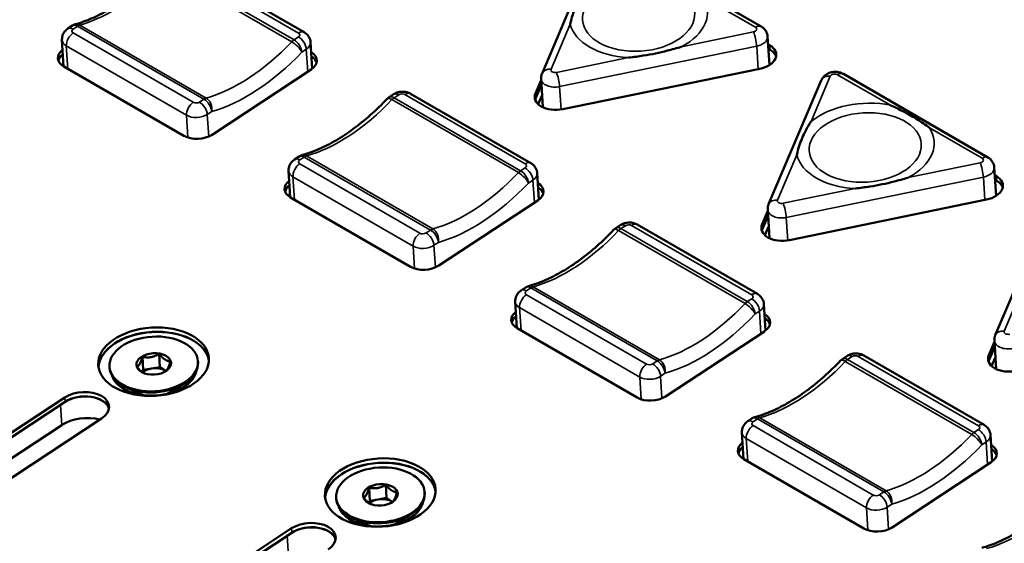
# Model space of a CAD drawing. Units: millimetres. Extents: x 0 to 2970, y 0 to 2100.
# Drawn here: x 2058 to 2124, y 1460 to 1496 of the extents above; entities that cross this region are included whole.
import ezdxf

# ---------------------------------------------------------------- set-up
doc = ezdxf.new("R2010")
doc.units = ezdxf.units.MM
doc.header["$LTSCALE"] = 5
doc.layers.add('Visible (ISO)', color=7, linetype='Continuous', lineweight=50)
doc.layers.add('Visible Narrow (ISO)', color=7, linetype='Continuous', lineweight=35)

msp = doc.modelspace()

# ---------------------------------------------------------------- linework, layer by layer
at = {"layer": 'Visible (ISO)'}
for p, q in [((2096.688, 1500.593), (2093.128, 1492.207)), ((2107.967, 1495.38), (2098.184, 1501.029)), ((2068.892, 1499.689), (2077.023, 1494.994)), ((2061.032, 1495.24), (2061.333, 1495.439)), ((2108.524, 1492.775), (2108.403, 1494.698)), ((2060.743, 1492.683), (2060.631, 1494.471)), ((2077.572, 1492.523), (2077.46, 1494.311)), ((2108.437, 1494.166), (2108.545, 1494.104)), ((2108.563, 1493.809), (2108.455, 1493.872)), ((2108.455, 1493.872), (2108.563, 1493.809)), ((2108.564, 1493.801), (2108.456, 1493.864)), ((2068.885, 1487.982), (2060.754, 1492.676)), ((2107.874, 1492.523), (2094.53, 1489.785)), ((2077.493, 1492.467), (2070.792, 1488.057)), ((2093.184, 1489.912), (2093.064, 1491.834)), ((2123.311, 1486.521), (2113.528, 1492.17)), ((2092.685, 1490.85), (2093.069, 1491.753)), ((2093.087, 1491.458), (2092.704, 1490.555)), ((2092.704, 1490.555), (2093.087, 1491.458)), ((2093.088, 1491.45), (2092.704, 1490.547)), ((2112.032, 1491.734), (2108.472, 1483.348)), ((2082.776, 1490.593), (2083.077, 1490.791)), ((2084.236, 1490.83), (2092.367, 1486.135)), ((2093.133, 1490.724), (2092.874, 1490.114)), ((2076.376, 1486.381), (2076.677, 1486.58)), ((2123.868, 1483.916), (2123.748, 1485.839)), ((2076.087, 1483.824), (2075.975, 1485.612)), ((2092.916, 1483.664), (2092.804, 1485.452)), ((2123.781, 1485.307), (2123.889, 1485.245)), ((2123.908, 1484.95), (2123.799, 1485.013)), ((2123.799, 1485.013), (2123.908, 1484.95)), ((2123.908, 1484.942), (2123.8, 1485.005)), ((2084.23, 1479.123), (2076.098, 1483.817)), ((2092.838, 1483.608), (2086.137, 1479.198)), ((2123.218, 1483.664), (2109.874, 1480.926)), ((2108.03, 1481.991), (2108.413, 1482.894)), ((2108.431, 1482.599), (2108.048, 1481.696)), ((2108.048, 1481.696), (2108.431, 1482.599)), ((2108.432, 1482.591), (2108.049, 1481.688)), ((2108.528, 1481.053), (2108.408, 1482.975)), ((2127.376, 1482.875), (2123.816, 1474.489)), ((2098.12, 1481.734), (2098.421, 1481.932)), ((2099.58, 1481.971), (2107.712, 1477.276)), ((2108.477, 1481.865), (2108.218, 1481.256)), ((2091.72, 1477.522), (2092.021, 1477.721)), ((2091.431, 1474.965), (2091.319, 1476.753)), ((2108.26, 1474.805), (2108.148, 1476.593)), ((2099.574, 1470.264), (2091.442, 1474.958)), ((2108.182, 1474.749), (2101.481, 1470.339)), ((2123.374, 1473.132), (2123.757, 1474.035)), ((2123.873, 1472.194), (2123.752, 1474.116)), ((2067.201, 1473.218), (2067.256, 1472.33)), ((2123.776, 1473.74), (2123.392, 1472.837)), ((2123.392, 1472.837), (2123.776, 1473.74)), ((2123.776, 1473.732), (2123.393, 1472.829)), ((2066.072, 1473.027), (2066.128, 1472.139)), ((2069.836, 1472.731), (2069.841, 1472.652)), ((2113.465, 1472.875), (2113.766, 1473.073)), ((2114.924, 1473.112), (2123.056, 1468.417)), ((2123.822, 1473.006), (2123.563, 1472.397)), ((2063.848, 1472.355), (2063.852, 1472.277)), ((2066.128, 1472.139), (2066.056, 1472)), ((2066.692, 1472.235), (2066.128, 1472.139)), ((2067.256, 1472.33), (2066.692, 1472.235)), ((2067.642, 1472.08), (2067.256, 1472.33)), ((2067.665, 1472.065), (2067.642, 1472.08)), ((2065.996, 1470.521), (2065.073, 1470.904)), ((2065.451, 1470.747), (2065.454, 1470.698)), ((2067.933, 1470.642), (2068.802, 1471.138)), ((2068.446, 1470.935), (2068.449, 1470.886)), ((2000.567, 1430.617), (2060.833, 1470.277)), ((2060.852, 1469.983), (2000.673, 1430.38)), ((2000.673, 1430.38), (2060.852, 1469.983)), ((2060.852, 1469.975), (2000.676, 1430.373)), ((2063.308, 1468.849), (2001.234, 1427.998)), ((2107.064, 1468.663), (2107.366, 1468.862)), ((2060.61, 1468.41), (2001.047, 1429.212)), ((2106.776, 1466.106), (2106.663, 1467.894)), ((2123.605, 1465.946), (2123.492, 1467.734)), ((2114.918, 1461.405), (2106.786, 1466.099)), ((2123.526, 1465.89), (2116.825, 1461.48)), ((2081.416, 1464.168), (2081.472, 1463.28)), ((2082.545, 1464.359), (2082.601, 1463.471)), ((2085.18, 1463.872), (2085.185, 1463.793)), ((2079.192, 1463.496), (2079.197, 1463.418)), ((2081.472, 1463.28), (2081.4, 1463.141)), ((2082.036, 1463.376), (2081.472, 1463.28)), ((2082.601, 1463.471), (2082.036, 1463.376)), ((2082.986, 1463.221), (2082.601, 1463.471)), ((2083.009, 1463.206), (2082.986, 1463.221)), ((2081.34, 1461.662), (2080.417, 1462.045)), ((2080.796, 1461.888), (2080.799, 1461.839)), ((2083.278, 1461.783), (2084.146, 1462.279)), ((2083.79, 1462.076), (2083.793, 1462.027)), ((2083.822, 1462.075), (2083.805, 1462.085)), ((2015.911, 1421.758), (2076.177, 1461.418)), ((2076.196, 1461.124), (2016.017, 1421.521)), ((2016.017, 1421.521), (2076.196, 1461.124)), ((2076.196, 1461.116), (2016.02, 1421.514))]:
    msp.add_line(p, q, dxfattribs=at)
for centre, start, end in [((2061.718, 1494.854), 105.69467, 123.34871), ((2083.161, 1490.009), 123.34871, 136.48313), ((2077.062, 1485.995), 105.69467, 123.34871), ((2098.505, 1481.15), 123.34871, 136.48313), ((2092.406, 1477.136), 105.69467, 123.34871), ((2113.849, 1472.291), 123.34871, 136.48313), ((2107.75, 1468.277), 105.69467, 123.34871)]:
    msp.add_arc(centre, 0.7, start, end, dxfattribs=at)
for centre, major_axis, start_param, end_param in [((2107.483, 1493.405), (1.503, 0.094), 4.936758, 7.031153), ((2061.706, 1493.303), (-1.347, -0.085), 5.546561, 7.031153), ((2061.724, 1493.008), (-1.347, -0.085), 5.546561, 6.104728), ((2061.724, 1493.008), (-1.347, -0.085), 5.546561, 6.104728), ((2061.725, 1493), (-1.347, -0.085), 5.546561, 6.099916), ((2076.539, 1493.018), (1.347, 0.085), 5.460357, 7.019809), ((2076.557, 1492.723), (1.347, 0.085), 0.178457, 0.736624), ((2076.557, 1492.723), (1.347, 0.085), 0.178457, 0.736624), ((2076.558, 1492.716), (1.347, 0.085), 0.183269, 0.736624), ((2107.501, 1493.11), (1.503, 0.094), 0.159803, 0.747968), ((2107.501, 1493.11), (1.503, 0.094), 0.159803, 0.747968), ((2107.502, 1493.102), (1.503, 0.094), 0.164102, 0.747968), ((2094.139, 1490.667), (-1.503, -0.094), 5.983955, 8.078351), ((2094.157, 1490.372), (-1.503, -0.094), 5.983955, 6.123382), ((2094.157, 1490.372), (-1.503, -0.094), 5.983955, 6.123382), ((2094.158, 1490.364), (-1.503, -0.094), 5.983955, 6.119083), ((2069.838, 1488.608), (-1.347, -0.085), 0.747968, 2.318764), ((2122.827, 1484.546), (1.503, 0.094), 4.936758, 7.031153), ((2077.05, 1484.444), (-1.347, -0.085), 5.546561, 7.031153), ((2077.069, 1484.149), (-1.347, -0.085), 5.546561, 6.104728), ((2077.069, 1484.149), (-1.347, -0.085), 5.546561, 6.104728), ((2077.069, 1484.141), (-1.347, -0.085), 5.546561, 6.099916), ((2091.883, 1484.159), (1.347, 0.085), 5.460357, 7.019809), ((2122.845, 1484.251), (1.503, 0.094), 0.159803, 0.747968), ((2122.845, 1484.251), (1.503, 0.094), 0.159803, 0.747968), ((2122.846, 1484.243), (1.503, 0.094), 0.164102, 0.747968), ((2091.902, 1483.864), (1.347, 0.085), 0.178457, 0.736624), ((2091.902, 1483.864), (1.347, 0.085), 0.178457, 0.736624), ((2091.902, 1483.857), (1.347, 0.085), 0.183269, 0.736624), ((2109.483, 1481.808), (-1.503, -0.094), 5.983955, 8.078351), ((2109.501, 1481.513), (-1.503, -0.094), 5.983955, 6.123382), ((2109.501, 1481.513), (-1.503, -0.094), 5.983955, 6.123382), ((2109.502, 1481.505), (-1.503, -0.094), 5.983955, 6.119083), ((2085.182, 1479.749), (-1.347, -0.085), 0.747968, 2.318764), ((2092.394, 1475.585), (-1.347, -0.085), 5.546561, 7.031153), ((2107.227, 1475.3), (1.347, 0.085), 5.460357, 7.019809), ((2092.413, 1475.29), (-1.347, -0.085), 5.546561, 6.104728), ((2092.413, 1475.29), (-1.347, -0.085), 5.546561, 6.104728), ((2092.413, 1475.282), (-1.347, -0.085), 5.546561, 6.099916), ((2107.246, 1475.005), (1.347, 0.085), 0.178457, 0.736624), ((2107.246, 1475.005), (1.347, 0.085), 0.178457, 0.736624), ((2107.246, 1474.998), (1.347, 0.085), 0.183269, 0.736624), ((2066.851, 1472.402), (3.743, 0.235), 0.063948, 3.077645), ((2066.851, 1472.402), (-3.743, -0.235), 3.20554, 6.219238), ((2066.851, 1472.394), (3.743, 0.235), 0.065655, 3.075937), ((2066.847, 1472.465), (2.994, 0.188), 3.141593, 6.283185), ((2124.827, 1472.949), (-1.503, -0.094), 5.983955, 8.078351), ((2124.846, 1472.654), (-1.503, -0.094), 5.983955, 6.123382), ((2124.846, 1472.654), (-1.503, -0.094), 5.983955, 6.123382), ((2124.846, 1472.646), (-1.503, -0.094), 5.983955, 6.119083), ((2066.863, 1472.197), (2.894, 0.182), 3.301443, 6.123335), ((2066.898, 1471.639), (0.998, 0.063), 1.740145, 2.468981), ((2066.898, 1471.639), (0.998, 0.063), 0.692947, 1.740145), ((2066.898, 1471.639), (0.998, 0.063), 0.658425, 0.692947), ((2062.071, 1469.563), (1.747, 0.11), 5.460357, 8.601949), ((2066.925, 1471.215), (-1.647, -0.103), 0.352427, 0.636861), ((2066.925, 1471.215), (1.647, 0.103), 5.646324, 5.930759), ((2062.089, 1469.268), (1.747, 0.11), 0.137369, 2.318764), ((2062.089, 1469.268), (1.747, 0.11), 0.137369, 2.318764), ((2062.09, 1469.26), (1.747, 0.11), 0.141056, 2.318764), ((2100.526, 1470.89), (-1.347, -0.085), 0.747968, 2.318764), ((2062.201, 1467.492), (-2.246, -0.141), 4.214727, 5.460357), ((2107.739, 1466.726), (-1.347, -0.085), 5.546561, 7.031153), ((2107.757, 1466.431), (-1.347, -0.085), 5.546561, 6.104728), ((2107.757, 1466.431), (-1.347, -0.085), 5.546561, 6.104728), ((2107.758, 1466.423), (-1.347, -0.085), 5.546561, 6.099916), ((2122.571, 1466.441), (1.347, 0.085), 5.460357, 7.019809), ((2122.59, 1466.146), (1.347, 0.085), 0.178457, 0.736624), ((2122.59, 1466.146), (1.347, 0.085), 0.178457, 0.736624), ((2122.59, 1466.139), (1.347, 0.085), 0.183269, 0.736624), ((2082.195, 1463.543), (3.743, 0.235), 0.063948, 3.077645), ((2082.195, 1463.543), (-3.743, -0.235), 3.20554, 6.219238), ((2082.195, 1463.535), (3.743, 0.235), 0.065655, 3.075937), ((2082.191, 1463.606), (2.994, 0.188), 3.141593, 6.283185), ((2082.208, 1463.338), (2.894, 0.182), 3.301443, 6.123335), ((2082.243, 1462.78), (0.998, 0.063), 1.740145, 2.468981), ((2082.243, 1462.78), (0.998, 0.063), 0.692947, 1.740145), ((2082.243, 1462.78), (0.998, 0.063), 0.658425, 0.692947), ((2077.415, 1460.704), (1.747, 0.11), 5.460357, 8.601949), ((2082.269, 1462.356), (-1.647, -0.103), 0.352427, 0.636861), ((2082.269, 1462.356), (1.647, 0.103), 5.646324, 5.930759), ((2077.433, 1460.409), (1.747, 0.11), 0.137369, 2.318764), ((2077.433, 1460.409), (1.747, 0.11), 0.137369, 2.318764), ((2077.434, 1460.401), (1.747, 0.11), 0.141056, 2.318764), ((2115.87, 1462.031), (-1.347, -0.085), 0.747968, 2.318764)]:
    msp.add_ellipse(centre, major_axis=major_axis, ratio=0.616218, start_param=start_param, end_param=end_param, dxfattribs=at)
for centre, major_axis in [((2066.832, 1472.696), (3.743, 0.235)), ((2066.842, 1472.543), (-2.994, -0.188)), ((2066.842, 1472.543), (1.173, 0.074)), ((2082.176, 1463.837), (3.743, 0.235)), ((2082.186, 1463.684), (-2.994, -0.188)), ((2082.186, 1463.684), (1.173, 0.074))]:
    msp.add_ellipse(centre, major_axis=major_axis, ratio=0.616218, dxfattribs=at)
for points, knots in [([(2061.528, 1495.528), (2061.897, 1495.631), (2062.276, 1495.767), (2063.045, 1496.101), (2063.435, 1496.3), (2064.22, 1496.758), (2064.614, 1497.018), (2065.399, 1497.593), (2065.79, 1497.909), (2066.56, 1498.592), (2066.939, 1498.96), (2067.309, 1499.35)], [4.3913406, 4.3913406, 4.3913406, 4.3913406, 4.5197599, 4.5197599, 4.6481793, 4.6481793, 4.7765987, 4.7765987, 4.905018, 4.905018, 5.0334374, 5.0334374, 5.0334374, 5.0334374]), ([(2095.997, 1497.806), (2095.994, 1497.802), (2095.991, 1497.797), (2095.862, 1497.598), (2095.745, 1497.399), (2095.551, 1497.026), (2095.47, 1496.855), (2095.324, 1496.512), (2095.26, 1496.341), (2095.138, 1495.968), (2095.084, 1495.766), (2095.04, 1495.557), (2095.039, 1495.552), (2095.038, 1495.548)], [-0.0023537, -0.0023537, -0.0023537, -0.0023537, 0, 0, 0.0994706, 0.0994706, 0.1838809, 0.1838809, 0.2682911, 0.2682911, 0.3677617, 0.3677617, 0.3701155, 0.3701155, 0.3701155, 0.3701155]), ([(2060.631, 1494.471), (2060.626, 1494.543), (2060.632, 1494.616), (2060.659, 1494.753), (2060.682, 1494.817), (2060.737, 1494.933), (2060.77, 1494.985), (2060.84, 1495.076), (2060.877, 1495.116), (2060.953, 1495.185), (2060.992, 1495.215), (2061.032, 1495.24)], [2.318764, 2.318764, 2.318764, 2.318764, 2.4833298, 2.4833298, 2.6478955, 2.6478955, 2.8124612, 2.8124612, 2.9770269, 2.9770269, 3.1415927, 3.1415927, 3.1415927, 3.1415927]), ([(2108.403, 1494.698), (2108.399, 1494.763), (2108.387, 1494.829), (2108.349, 1494.951), (2108.323, 1495.008), (2108.263, 1495.111), (2108.229, 1495.156), (2108.158, 1495.237), (2108.12, 1495.272), (2108.044, 1495.332), (2108.005, 1495.358), (2107.967, 1495.38)], [3.9644213, 3.9644213, 3.9644213, 3.9644213, 4.1140148, 4.1140148, 4.2636084, 4.2636084, 4.4132019, 4.4132019, 4.5627954, 4.5627954, 4.712389, 4.712389, 4.712389, 4.712389]), ([(2077.023, 1494.994), (2077.062, 1494.972), (2077.1, 1494.946), (2077.177, 1494.885), (2077.214, 1494.85), (2077.286, 1494.77), (2077.32, 1494.724), (2077.379, 1494.621), (2077.405, 1494.564), (2077.443, 1494.442), (2077.456, 1494.377), (2077.46, 1494.311)], [4.712389, 4.712389, 4.712389, 4.712389, 4.8619825, 4.8619825, 5.0115761, 5.0115761, 5.1611696, 5.1611696, 5.3107632, 5.3107632, 5.4603567, 5.4603567, 5.4603567, 5.4603567]), ([(2098.98, 1493.272), (2098.988, 1493.273), (2098.996, 1493.274), (2099.332, 1493.314), (2099.659, 1493.357), (2100.262, 1493.453), (2100.537, 1493.502), (2101.083, 1493.614), (2101.353, 1493.676), (2101.936, 1493.825), (2102.246, 1493.912), (2102.559, 1494.005), (2102.566, 1494.007), (2102.574, 1494.009)], [-0.0023537, -0.0023537, -0.0023537, -0.0023537, 0, 0, 0.0994706, 0.0994706, 0.1838809, 0.1838809, 0.2682911, 0.2682911, 0.3677617, 0.3677617, 0.3701155, 0.3701155, 0.3701155, 0.3701155]), ([(2093.128, 1492.207), (2093.118, 1492.185), (2093.11, 1492.162), (2093.095, 1492.116), (2093.088, 1492.091), (2093.077, 1492.042), (2093.072, 1492.017), (2093.065, 1491.965), (2093.063, 1491.939), (2093.061, 1491.887), (2093.062, 1491.861), (2093.064, 1491.834)], [0.5235988, 0.5235988, 0.5235988, 0.5235988, 0.5834447, 0.5834447, 0.6432907, 0.6432907, 0.7031367, 0.7031367, 0.7629826, 0.7629826, 0.8228286, 0.8228286, 0.8228286, 0.8228286]), ([(2113.528, 1492.17), (2113.437, 1492.222), (2113.347, 1492.255), (2113.154, 1492.303), (2113.051, 1492.313), (2112.847, 1492.306), (2112.746, 1492.29), (2112.543, 1492.229), (2112.442, 1492.184), (2112.256, 1492.052), (2112.17, 1491.972), (2112.074, 1491.821), (2112.051, 1491.78), (2112.032, 1491.734)], [4.712389, 4.712389, 4.712389, 4.712389, 5.063963, 5.063963, 5.482842, 5.482842, 5.901721, 5.901721, 6.3206, 6.3206, 6.683448, 6.683448, 6.806784, 6.806784, 6.806784, 6.806784]), ([(2083.077, 1490.791), (2083.152, 1490.841), (2083.228, 1490.877), (2083.38, 1490.93), (2083.455, 1490.948), (2083.608, 1490.969), (2083.684, 1490.972), (2083.838, 1490.963), (2083.916, 1490.951), (2084.074, 1490.908), (2084.155, 1490.876), (2084.236, 1490.83)], [3.141593, 3.141593, 3.141593, 3.141593, 3.455752, 3.455752, 3.769911, 3.769911, 4.08407, 4.08407, 4.39823, 4.39823, 4.712389, 4.712389, 4.712389, 4.712389]), ([(2076.873, 1486.669), (2077.241, 1486.772), (2077.62, 1486.908), (2078.389, 1487.242), (2078.779, 1487.441), (2079.564, 1487.899), (2079.958, 1488.159), (2080.743, 1488.734), (2081.134, 1489.05), (2081.904, 1489.733), (2082.283, 1490.101), (2082.653, 1490.491)], [4.3913406, 4.3913406, 4.3913406, 4.3913406, 4.5197599, 4.5197599, 4.6481793, 4.6481793, 4.7765987, 4.7765987, 4.905018, 4.905018, 5.0334374, 5.0334374, 5.0334374, 5.0334374]), ([(2119.352, 1488.529), (2119.348, 1488.532), (2119.344, 1488.536), (2119.213, 1488.635), (2119.084, 1488.729), (2118.689, 1489), (2118.415, 1489.171), (2117.834, 1489.507), (2117.532, 1489.668), (2117.06, 1489.897), (2116.899, 1489.972), (2116.729, 1490.045), (2116.723, 1490.048), (2116.718, 1490.05)], [-0.0021172, -0.0021172, -0.0021172, -0.0021172, 0, 0, 0.0620756, 0.0620756, 0.1843752, 0.1843752, 0.3066749, 0.3066749, 0.3687505, 0.3687505, 0.3708677, 0.3708677, 0.3708677, 0.3708677]), ([(2111.341, 1488.947), (2111.338, 1488.943), (2111.335, 1488.938), (2111.206, 1488.739), (2111.09, 1488.54), (2110.895, 1488.167), (2110.814, 1487.996), (2110.668, 1487.653), (2110.604, 1487.482), (2110.482, 1487.109), (2110.428, 1486.908), (2110.384, 1486.698), (2110.383, 1486.693), (2110.382, 1486.689)], [-0.0023537, -0.0023537, -0.0023537, -0.0023537, 0, 0, 0.0994706, 0.0994706, 0.1838809, 0.1838809, 0.2682911, 0.2682911, 0.3677617, 0.3677617, 0.3701155, 0.3701155, 0.3701155, 0.3701155]), ([(2123.748, 1485.839), (2123.743, 1485.904), (2123.731, 1485.97), (2123.693, 1486.092), (2123.667, 1486.149), (2123.607, 1486.252), (2123.574, 1486.297), (2123.502, 1486.378), (2123.464, 1486.413), (2123.388, 1486.473), (2123.35, 1486.499), (2123.311, 1486.521)], [3.9644213, 3.9644213, 3.9644213, 3.9644213, 4.1140148, 4.1140148, 4.2636084, 4.2636084, 4.4132019, 4.4132019, 4.5627954, 4.5627954, 4.712389, 4.712389, 4.712389, 4.712389]), ([(2075.975, 1485.612), (2075.97, 1485.684), (2075.976, 1485.757), (2076.004, 1485.894), (2076.026, 1485.958), (2076.081, 1486.074), (2076.114, 1486.126), (2076.184, 1486.217), (2076.221, 1486.257), (2076.298, 1486.326), (2076.337, 1486.356), (2076.376, 1486.381)], [2.318764, 2.318764, 2.318764, 2.318764, 2.4833298, 2.4833298, 2.6478955, 2.6478955, 2.8124612, 2.8124612, 2.9770269, 2.9770269, 3.1415927, 3.1415927, 3.1415927, 3.1415927]), ([(2092.367, 1486.135), (2092.406, 1486.113), (2092.445, 1486.087), (2092.521, 1486.026), (2092.558, 1485.991), (2092.63, 1485.911), (2092.664, 1485.865), (2092.724, 1485.762), (2092.749, 1485.705), (2092.787, 1485.583), (2092.8, 1485.518), (2092.804, 1485.452)], [4.712389, 4.712389, 4.712389, 4.712389, 4.8619825, 4.8619825, 5.0115761, 5.0115761, 5.1611696, 5.1611696, 5.3107632, 5.3107632, 5.4603567, 5.4603567, 5.4603567, 5.4603567]), ([(2114.324, 1484.413), (2114.332, 1484.414), (2114.34, 1484.415), (2114.676, 1484.455), (2115.003, 1484.498), (2115.607, 1484.594), (2115.881, 1484.643), (2116.427, 1484.755), (2116.697, 1484.817), (2117.28, 1484.966), (2117.59, 1485.053), (2117.903, 1485.146), (2117.911, 1485.148), (2117.918, 1485.15)], [-0.0023537, -0.0023537, -0.0023537, -0.0023537, 0, 0, 0.0994706, 0.0994706, 0.1838809, 0.1838809, 0.2682911, 0.2682911, 0.3677617, 0.3677617, 0.3701155, 0.3701155, 0.3701155, 0.3701155]), ([(2108.472, 1483.348), (2108.463, 1483.326), (2108.454, 1483.303), (2108.439, 1483.257), (2108.432, 1483.232), (2108.421, 1483.183), (2108.416, 1483.158), (2108.41, 1483.106), (2108.407, 1483.08), (2108.406, 1483.028), (2108.406, 1483.002), (2108.408, 1482.975)], [0.5235988, 0.5235988, 0.5235988, 0.5235988, 0.5834447, 0.5834447, 0.6432907, 0.6432907, 0.7031367, 0.7031367, 0.7629826, 0.7629826, 0.8228286, 0.8228286, 0.8228286, 0.8228286]), ([(2098.421, 1481.932), (2098.496, 1481.982), (2098.572, 1482.018), (2098.724, 1482.071), (2098.8, 1482.089), (2098.952, 1482.11), (2099.028, 1482.113), (2099.183, 1482.104), (2099.261, 1482.092), (2099.419, 1482.049), (2099.499, 1482.017), (2099.58, 1481.971)], [3.141593, 3.141593, 3.141593, 3.141593, 3.455752, 3.455752, 3.769911, 3.769911, 4.08407, 4.08407, 4.39823, 4.39823, 4.712389, 4.712389, 4.712389, 4.712389]), ([(2092.217, 1477.81), (2092.586, 1477.913), (2092.964, 1478.049), (2093.733, 1478.383), (2094.123, 1478.582), (2094.908, 1479.04), (2095.303, 1479.3), (2096.087, 1479.875), (2096.478, 1480.191), (2097.248, 1480.874), (2097.627, 1481.242), (2097.998, 1481.632)], [4.3913406, 4.3913406, 4.3913406, 4.3913406, 4.5197599, 4.5197599, 4.6481793, 4.6481793, 4.7765987, 4.7765987, 4.905018, 4.905018, 5.0334374, 5.0334374, 5.0334374, 5.0334374]), ([(2091.319, 1476.753), (2091.315, 1476.825), (2091.32, 1476.898), (2091.348, 1477.035), (2091.37, 1477.099), (2091.425, 1477.215), (2091.458, 1477.267), (2091.528, 1477.358), (2091.565, 1477.398), (2091.642, 1477.467), (2091.681, 1477.497), (2091.72, 1477.522)], [2.318764, 2.318764, 2.318764, 2.318764, 2.4833298, 2.4833298, 2.6478955, 2.6478955, 2.8124612, 2.8124612, 2.9770269, 2.9770269, 3.1415927, 3.1415927, 3.1415927, 3.1415927]), ([(2107.712, 1477.276), (2107.75, 1477.254), (2107.789, 1477.228), (2107.865, 1477.167), (2107.903, 1477.132), (2107.974, 1477.052), (2108.008, 1477.006), (2108.068, 1476.903), (2108.094, 1476.846), (2108.132, 1476.724), (2108.144, 1476.659), (2108.148, 1476.593)], [4.712389, 4.712389, 4.712389, 4.712389, 4.8619825, 4.8619825, 5.0115761, 5.0115761, 5.1611696, 5.1611696, 5.3107632, 5.3107632, 5.4603567, 5.4603567, 5.4603567, 5.4603567]), ([(2123.816, 1474.489), (2123.807, 1474.467), (2123.798, 1474.444), (2123.783, 1474.398), (2123.776, 1474.373), (2123.765, 1474.324), (2123.761, 1474.299), (2123.754, 1474.248), (2123.752, 1474.221), (2123.75, 1474.169), (2123.75, 1474.143), (2123.752, 1474.116)], [0.5235988, 0.5235988, 0.5235988, 0.5235988, 0.5834447, 0.5834447, 0.6432907, 0.6432907, 0.7031367, 0.7031367, 0.7629826, 0.7629826, 0.8228286, 0.8228286, 0.8228286, 0.8228286]), ([(2113.766, 1473.073), (2113.841, 1473.123), (2113.917, 1473.159), (2114.068, 1473.212), (2114.144, 1473.23), (2114.296, 1473.251), (2114.373, 1473.254), (2114.527, 1473.245), (2114.605, 1473.233), (2114.763, 1473.19), (2114.843, 1473.158), (2114.924, 1473.112)], [3.141593, 3.141593, 3.141593, 3.141593, 3.455752, 3.455752, 3.769911, 3.769911, 4.08407, 4.08407, 4.39823, 4.39823, 4.712389, 4.712389, 4.712389, 4.712389]), ([(2107.561, 1468.951), (2107.93, 1469.054), (2108.308, 1469.19), (2109.077, 1469.524), (2109.468, 1469.723), (2110.252, 1470.181), (2110.647, 1470.441), (2111.432, 1471.016), (2111.822, 1471.332), (2112.592, 1472.015), (2112.972, 1472.383), (2113.342, 1472.773)], [4.3913406, 4.3913406, 4.3913406, 4.3913406, 4.5197599, 4.5197599, 4.6481793, 4.6481793, 4.7765987, 4.7765987, 4.905018, 4.905018, 5.0334374, 5.0334374, 5.0334374, 5.0334374]), ([(2106.663, 1467.894), (2106.659, 1467.966), (2106.664, 1468.039), (2106.692, 1468.176), (2106.714, 1468.24), (2106.77, 1468.356), (2106.802, 1468.408), (2106.872, 1468.499), (2106.91, 1468.539), (2106.986, 1468.608), (2107.025, 1468.638), (2107.064, 1468.663)], [2.318764, 2.318764, 2.318764, 2.318764, 2.4833298, 2.4833298, 2.6478955, 2.6478955, 2.8124612, 2.8124612, 2.9770269, 2.9770269, 3.1415927, 3.1415927, 3.1415927, 3.1415927]), ([(2123.056, 1468.417), (2123.094, 1468.395), (2123.133, 1468.369), (2123.209, 1468.308), (2123.247, 1468.273), (2123.318, 1468.193), (2123.352, 1468.147), (2123.412, 1468.044), (2123.438, 1467.987), (2123.476, 1467.865), (2123.488, 1467.8), (2123.492, 1467.734)], [4.712389, 4.712389, 4.712389, 4.712389, 4.8619825, 4.8619825, 5.0115761, 5.0115761, 5.1611696, 5.1611696, 5.3107632, 5.3107632, 5.4603567, 5.4603567, 5.4603567, 5.4603567]), ([(2122.905, 1460.092), (2123.274, 1460.195), (2123.652, 1460.331), (2124.421, 1460.665), (2124.812, 1460.864), (2125.597, 1461.322), (2125.991, 1461.582), (2126.776, 1462.157), (2127.167, 1462.473), (2127.936, 1463.156), (2128.316, 1463.524), (2128.686, 1463.914)], [4.3913406, 4.3913406, 4.3913406, 4.3913406, 4.5197599, 4.5197599, 4.6481793, 4.6481793, 4.7765987, 4.7765987, 4.905018, 4.905018, 5.0334374, 5.0334374, 5.0334374, 5.0334374])]:
    msp.add_open_spline(points, degree=3, knots=knots, dxfattribs=at)
for points, weights in [([(2067.201, 1473.218), (2066.906, 1473.046), (2066.644, 1473.001)], [1.00465026204, 1.04036543111, 1]), ([(2067.593, 1472.847), (2067.415, 1472.963), (2067.201, 1473.218)], [1, 1.04036543111, 1.00465026204]), ([(2065.901, 1472.56), (2065.818, 1472.4), (2065.714, 1472.336)], [1, 1.04036543111, 1.00465026204]), ([(2066.072, 1473.027), (2065.984, 1472.721), (2065.901, 1472.56)], [1.00465026204, 1.04036543111, 1]), ([(2066.644, 1473.001), (2066.382, 1472.957), (2066.072, 1473.027)], [1, 1.04036543111, 1.00465026204]), ([(2067.971, 1472.718), (2067.772, 1472.731), (2067.593, 1472.847)], [1.00465026204, 1.04036543111, 1]), ([(2067.8, 1472.251), (2067.883, 1472.411), (2067.971, 1472.718)], [1, 1.04036543111, 1.00465026204]), ([(2065.714, 1472.336), (2065.928, 1472.081), (2066.107, 1471.965)], [1.00465026204, 1.04036543111, 1]), ([(2066.107, 1471.965), (2066.155, 1471.933), (2066.203, 1471.91)], [1, 1.01049070696, 1.01584258392]), ([(2067.599, 1472.019), (2067.606, 1472.023), (2067.613, 1472.027)], [1.00626597324, 1.00547857886, 1.00465026204]), ([(2067.613, 1472.027), (2067.717, 1472.091), (2067.8, 1472.251)], [1.00465026204, 1.04036543111, 1]), ([(2081.416, 1464.168), (2081.328, 1463.862), (2081.245, 1463.701)], [1.00465026204, 1.04036543111, 1]), ([(2081.988, 1464.142), (2081.726, 1464.098), (2081.416, 1464.168)], [1, 1.04036543111, 1.00465026204]), ([(2082.545, 1464.359), (2082.25, 1464.187), (2081.988, 1464.142)], [1.00465026204, 1.04036543111, 1]), ([(2082.938, 1463.988), (2082.759, 1464.104), (2082.545, 1464.359)], [1, 1.04036543111, 1.00465026204]), ([(2083.315, 1463.859), (2083.116, 1463.872), (2082.938, 1463.988)], [1.00465026204, 1.04036543111, 1]), ([(2083.144, 1463.392), (2083.227, 1463.552), (2083.315, 1463.859)], [1, 1.04036543111, 1.00465026204]), ([(2081.245, 1463.701), (2081.162, 1463.541), (2081.058, 1463.477)], [1, 1.04036543111, 1.00465026204]), ([(2081.058, 1463.477), (2081.272, 1463.222), (2081.451, 1463.106)], [1.00465026204, 1.04036543111, 1]), ([(2082.943, 1463.16), (2082.95, 1463.164), (2082.957, 1463.168)], [1.00626597324, 1.00547857886, 1.00465026204]), ([(2082.957, 1463.168), (2083.061, 1463.232), (2083.144, 1463.392)], [1.00465026204, 1.04036543111, 1]), ([(2081.451, 1463.106), (2081.499, 1463.074), (2081.547, 1463.051)], [1, 1.01049070696, 1.01584258392])]:
    msp.add_rational_spline(points, weights, degree=2, dxfattribs=at)
at = {"layer": 'Visible Narrow (ISO)'}
for p, q in [((2067.628, 1499.287), (2076.184, 1494.347)), ((2076.338, 1494.478), (2067.782, 1499.418)), ((2068.507, 1499.633), (2076.639, 1494.938)), ((2104.008, 1497.388), (2107.582, 1495.324)), ((2061.382, 1495.206), (2061.683, 1495.404)), ((2061.683, 1495.404), (2070.239, 1490.464)), ((2070.397, 1490.539), (2061.841, 1495.478)), ((2093.737, 1492.484), (2095.038, 1495.548)), ((2069.514, 1490.249), (2061.383, 1494.944)), ((2076.639, 1494.676), (2076.338, 1494.478)), ((2107.449, 1495.01), (2102.574, 1494.009)), ((2060.923, 1494.069), (2069.055, 1489.374)), ((2061.02, 1492.522), (2060.923, 1494.069)), ((2076.868, 1493.642), (2077.169, 1493.84)), ((2077.169, 1493.84), (2077.264, 1492.316)), ((2094.321, 1491.311), (2107.665, 1494.049)), ((2107.762, 1492.5), (2107.665, 1494.049)), ((2108.545, 1494.104), (2108.563, 1493.809)), ((2098.98, 1493.272), (2094.105, 1492.271)), ((2108.563, 1493.809), (2108.564, 1493.801)), ((2111.341, 1488.947), (2112.642, 1492.011)), ((2113.143, 1492.114), (2116.718, 1490.05)), ((2094.418, 1489.765), (2094.321, 1491.311)), ((2083.126, 1490.559), (2083.427, 1490.757)), ((2091.682, 1485.619), (2083.126, 1490.559)), ((2083.851, 1490.774), (2091.983, 1486.079)), ((2092.685, 1490.85), (2092.704, 1490.555)), ((2092.704, 1490.555), (2092.704, 1490.547)), ((2070.239, 1490.464), (2069.938, 1490.266)), ((2082.972, 1490.428), (2091.528, 1485.488)), ((2069.055, 1489.374), (2069.15, 1487.865)), ((2070.468, 1489.43), (2070.769, 1489.628)), ((2070.562, 1487.934), (2070.468, 1489.43)), ((2119.352, 1488.529), (2122.927, 1486.465)), ((2076.726, 1486.347), (2077.027, 1486.545)), ((2077.027, 1486.545), (2085.583, 1481.605)), ((2085.741, 1481.68), (2077.185, 1486.619)), ((2109.082, 1483.625), (2110.382, 1486.689)), ((2084.859, 1481.39), (2076.727, 1486.085)), ((2122.793, 1486.151), (2117.918, 1485.15)), ((2076.268, 1485.21), (2084.399, 1480.515)), ((2076.365, 1483.663), (2076.268, 1485.21)), ((2091.983, 1485.817), (2091.682, 1485.619)), ((2109.665, 1482.452), (2123.009, 1485.19)), ((2123.106, 1483.641), (2123.009, 1485.19)), ((2123.889, 1485.245), (2123.908, 1484.95)), ((2092.212, 1484.783), (2092.513, 1484.981)), ((2092.513, 1484.981), (2092.609, 1483.457)), ((2123.908, 1484.95), (2123.908, 1484.942)), ((2114.324, 1484.413), (2109.449, 1483.413)), ((2098.471, 1481.7), (2098.772, 1481.898)), ((2099.195, 1481.915), (2107.327, 1477.22)), ((2108.03, 1481.991), (2108.048, 1481.696)), ((2109.762, 1480.906), (2109.665, 1482.452)), ((2085.583, 1481.605), (2085.282, 1481.407)), ((2098.317, 1481.569), (2106.873, 1476.629)), ((2107.027, 1476.76), (2098.471, 1481.7)), ((2108.048, 1481.696), (2108.049, 1481.688)), ((2084.399, 1480.515), (2084.494, 1479.006)), ((2085.812, 1480.571), (2086.113, 1480.769)), ((2085.906, 1479.075), (2085.812, 1480.571)), ((2092.071, 1477.488), (2092.372, 1477.686)), ((2100.203, 1472.531), (2092.071, 1477.226)), ((2092.372, 1477.686), (2100.928, 1472.746)), ((2101.085, 1472.821), (2092.529, 1477.76)), ((2124.426, 1474.766), (2125.727, 1477.83)), ((2107.328, 1476.958), (2107.027, 1476.76)), ((2091.612, 1476.351), (2099.744, 1471.656)), ((2091.709, 1474.804), (2091.612, 1476.351)), ((2107.556, 1475.924), (2107.857, 1476.122)), ((2107.857, 1476.122), (2107.953, 1474.598)), ((2100.928, 1472.746), (2100.627, 1472.548)), ((2113.661, 1472.71), (2122.217, 1467.77)), ((2113.815, 1472.841), (2114.116, 1473.039)), ((2122.371, 1467.901), (2113.815, 1472.841)), ((2114.54, 1473.056), (2122.671, 1468.361)), ((2123.374, 1473.132), (2123.392, 1472.837)), ((2123.392, 1472.837), (2123.393, 1472.829)), ((2101.156, 1471.712), (2101.457, 1471.91)), ((2099.744, 1471.656), (2099.838, 1470.147)), ((2101.25, 1470.216), (2101.156, 1471.712)), ((2060.833, 1470.277), (2060.852, 1469.983)), ((2060.852, 1469.983), (2060.852, 1469.975)), ((2060.525, 1469.759), (2060.61, 1468.41)), ((2107.415, 1468.629), (2107.716, 1468.827)), ((2107.716, 1468.827), (2116.272, 1463.887)), ((2116.429, 1463.962), (2107.873, 1468.902)), ((2115.547, 1463.672), (2107.415, 1468.367)), ((2122.672, 1468.099), (2122.371, 1467.901)), ((2106.956, 1467.492), (2115.088, 1462.797)), ((2107.053, 1465.945), (2106.956, 1467.492)), ((2122.9, 1467.065), (2123.201, 1467.263)), ((2123.201, 1467.263), (2123.297, 1465.739)), ((2116.272, 1463.887), (2115.971, 1463.689)), ((2115.088, 1462.797), (2115.182, 1461.288)), ((2116.5, 1462.853), (2116.801, 1463.051)), ((2116.594, 1461.357), (2116.5, 1462.853)), ((2076.177, 1461.418), (2076.196, 1461.124)), ((2075.869, 1460.9), (2075.954, 1459.551)), ((2076.196, 1461.124), (2076.196, 1461.116))]:
    msp.add_line(p, q, dxfattribs=at)
for centre, major_axis, ratio, start_param, end_param in [((2064.126, 1507.079), (6.5, 11.258), 0.57735, 3.675756, 4.317852), ((2099.662, 1496.155), (4.672, 0.293), 0.616218, 5.346109, 6.621802), ((2061.417, 1494.656), (-0.385, 0.585), 0.53567, 5.465235, 6.283185), ((2061.594, 1495.083), (-0.299, -0.019), 0.616218, 5.460357, 7.031153), ((2061.718, 1494.854), (-0.385, 0.585), 0.53567, 5.465235, 6.283185), ((2061.718, 1494.854), (-0.189, 0.674), 0.702755, 5.659159, 6.283185), ((2061.718, 1494.854), (0.35, 0.606), 0.57735, 0.534163, 0.855211), ((2099.662, 1496.155), (-4.672, -0.293), 0.616218, 0.110121, 1.385814), ((2107.371, 1495.185), (0.299, 0.019), 0.616218, 4.936758, 7.031153), ((2107.617, 1494.774), (0.35, 0.606), 0.57735, 0, 0.855211), ((2061.417, 1494.394), (0.35, 0.606), 0.57735, 0.855211, 2.426008), ((2076.673, 1494.388), (0.35, 0.606), 0.57735, 0, 0.855211), ((2076.427, 1494.799), (0.299, 0.019), 0.616218, 5.460357, 7.031153), ((2076.674, 1494.126), (0.385, -0.585), 0.53567, 0.752846, 2.323642), ((2107.483, 1494.459), (-0.141, 0.686), 0.175229, 4.036102, 5.606898), ((2107.405, 1494.635), (0.998, 0.063), 0.616218, 4.936758, 6.283185), ((2061.629, 1494.533), (-0.998, -0.063), 0.616218, 0, 0.747968), ((2072.682, 1502.139), (-6.5, -11.258), 0.57735, 0.534163, 1.17626), ((2076.373, 1493.928), (-0.35, -0.606), 0.57735, 3.996804, 4.317852), ((2076.373, 1493.928), (0.508, -0.482), 0.313845, 0.653632, 2.224428), ((2076.373, 1493.928), (-0.385, 0.585), 0.53567, 3.894438, 5.465235), ((2076.462, 1494.248), (0.998, 0.063), 0.616218, 5.460357, 6.283185), ((2073.177, 1501.853), (6.85, 11.865), 0.57735, 3.675756, 4.317852), ((2093.772, 1491.933), (-0.644, 0.274), 0.752579, 5.0727, 6.283185), ((2094.062, 1491.897), (-0.998, -0.063), 0.616218, 0, 1.795165), ((2094.027, 1492.447), (-0.299, -0.019), 0.616218, 5.983955, 8.078351), ((2094.139, 1491.721), (-0.141, 0.686), 0.175229, 4.036102, 5.606898), ((2112.677, 1491.461), (-0.644, 0.274), 0.752579, 5.0727, 6.283185), ((2112.932, 1491.975), (-0.299, -0.019), 0.616218, 3.88956, 5.983955), ((2113.178, 1491.564), (0.35, 0.606), 0.57735, 0, 0.855211), ((2070.274, 1489.914), (-0.35, -0.606), 0.57735, 3.675756, 3.996804), ((2070.274, 1489.914), (-0.189, 0.674), 0.702755, 4.088362, 5.659159), ((2083.161, 1490.009), (-0.508, 0.482), 0.313845, 5.366021, 6.283185), ((2083.161, 1490.009), (-0.385, 0.585), 0.53567, 5.465235, 6.283185), ((2083.161, 1490.009), (0.35, 0.606), 0.57735, 0.855211, 1.17626), ((2083.462, 1490.207), (-0.385, 0.585), 0.53567, 5.465235, 6.283185), ((2083.64, 1490.634), (0.299, 0.019), 0.616218, 0.747968, 2.318764), ((2083.886, 1490.223), (0.35, 0.606), 0.57735, 0, 0.855211), ((2069.549, 1489.699), (-0.35, -0.606), 0.57735, 3.996804, 5.5676), ((2069.726, 1490.389), (-0.299, -0.019), 0.616218, 0.747968, 2.318764), ((2069.973, 1489.716), (-0.385, 0.585), 0.53567, 3.894438, 5.465235), ((2070.274, 1489.914), (0.385, -0.585), 0.53567, 0.752846, 2.323642), ((2079.47, 1498.22), (6.5, 11.258), 0.57735, 3.675756, 4.317852), ((2115.006, 1487.296), (-4.672, -0.293), 0.616218, 4.298911, 5.574604), ((2069.76, 1489.838), (0.998, 0.063), 0.616218, 3.88956, 5.460357), ((2115.006, 1487.296), (4.672, 0.293), 0.616218, 5.346109, 6.621802), ((2077.062, 1485.995), (-0.385, 0.585), 0.53567, 5.465235, 6.283185), ((2077.062, 1485.995), (-0.189, 0.674), 0.702755, 5.659159, 6.283185), ((2077.062, 1485.995), (0.35, 0.606), 0.57735, 0.534163, 0.855211), ((2115.006, 1487.296), (-4.672, -0.293), 0.616218, 0.110121, 1.385814), ((2122.961, 1485.915), (0.35, 0.606), 0.57735, 0, 0.855211), ((2076.761, 1485.535), (0.35, 0.606), 0.57735, 0.855211, 2.426008), ((2076.761, 1485.797), (-0.385, 0.585), 0.53567, 5.465235, 6.283185), ((2076.938, 1486.224), (-0.299, -0.019), 0.616218, 5.460357, 7.031153), ((2092.017, 1485.529), (0.35, 0.606), 0.57735, 0, 0.855211), ((2091.771, 1485.94), (0.299, 0.019), 0.616218, 5.460357, 7.031153), ((2122.715, 1486.326), (0.299, 0.019), 0.616218, 4.936758, 7.031153), ((2122.827, 1485.6), (-0.141, 0.686), 0.175229, 4.036102, 5.606898), ((2122.75, 1485.776), (0.998, 0.063), 0.616218, 4.936758, 6.283185), ((2076.973, 1485.674), (-0.998, -0.063), 0.616218, 0, 0.747968), ((2088.026, 1493.28), (-6.5, -11.258), 0.57735, 0.534163, 1.17626), ((2091.717, 1485.069), (-0.35, -0.606), 0.57735, 3.996804, 4.317852), ((2091.717, 1485.069), (0.508, -0.482), 0.313845, 0.653632, 2.224428), ((2091.717, 1485.069), (-0.385, 0.585), 0.53567, 3.894438, 5.465235), ((2092.018, 1485.267), (0.385, -0.585), 0.53567, 0.752846, 2.323642), ((2091.806, 1485.389), (0.998, 0.063), 0.616218, 5.460357, 6.283185), ((2088.521, 1492.995), (6.85, 11.865), 0.57735, 3.675756, 4.317852), ((2109.116, 1483.074), (-0.644, 0.274), 0.752579, 5.0727, 6.283185), ((2109.371, 1483.588), (-0.299, -0.019), 0.616218, 5.983955, 8.078351), ((2109.484, 1482.862), (-0.141, 0.686), 0.175229, 4.036102, 5.606898), ((2109.406, 1483.038), (-0.998, -0.063), 0.616218, 0, 1.795165), ((2098.806, 1481.348), (-0.385, 0.585), 0.53567, 5.465235, 6.283185), ((2098.984, 1481.775), (0.299, 0.019), 0.616218, 0.747968, 2.318764), ((2099.23, 1481.364), (0.35, 0.606), 0.57735, 0, 0.855211), ((2084.893, 1480.84), (-0.35, -0.606), 0.57735, 3.996804, 5.5676), ((2085.07, 1481.53), (-0.299, -0.019), 0.616218, 0.747968, 2.318764), ((2085.317, 1480.857), (-0.385, 0.585), 0.53567, 3.894438, 5.465235), ((2085.618, 1481.055), (-0.35, -0.606), 0.57735, 3.675756, 3.996804), ((2085.618, 1481.055), (0.385, -0.585), 0.53567, 0.752846, 2.323642), ((2085.618, 1481.055), (-0.189, 0.674), 0.702755, 4.088362, 5.659159), ((2094.814, 1489.361), (6.5, 11.258), 0.57735, 3.675756, 4.317852), ((2098.505, 1481.15), (-0.508, 0.482), 0.313845, 5.366021, 6.283185), ((2098.505, 1481.15), (-0.385, 0.585), 0.53567, 5.465235, 6.283185), ((2098.505, 1481.15), (0.35, 0.606), 0.57735, 0.855211, 1.17626), ((2085.105, 1480.979), (0.998, 0.063), 0.616218, 3.88956, 5.460357), ((2092.406, 1477.136), (-0.189, 0.674), 0.702755, 5.659159, 6.283185), ((2092.106, 1476.676), (0.35, 0.606), 0.57735, 0.855211, 2.426008), ((2092.105, 1476.938), (-0.385, 0.585), 0.53567, 5.465235, 6.283185), ((2092.283, 1477.365), (-0.299, -0.019), 0.616218, 5.460357, 7.031153), ((2092.406, 1477.136), (-0.385, 0.585), 0.53567, 5.465235, 6.283185), ((2092.406, 1477.136), (0.35, 0.606), 0.57735, 0.534163, 0.855211), ((2107.362, 1476.67), (0.35, 0.606), 0.57735, 0, 0.855211), ((2107.116, 1477.081), (0.299, 0.019), 0.616218, 5.460357, 7.031153), ((2092.317, 1476.815), (-0.998, -0.063), 0.616218, 0, 0.747968), ((2103.37, 1484.421), (-6.5, -11.258), 0.57735, 0.534163, 1.17626), ((2107.061, 1476.21), (-0.35, -0.606), 0.57735, 3.996804, 4.317852), ((2107.061, 1476.21), (0.508, -0.482), 0.313845, 0.653632, 2.224428), ((2107.061, 1476.21), (-0.385, 0.585), 0.53567, 3.894438, 5.465235), ((2107.362, 1476.408), (0.385, -0.585), 0.53567, 0.752846, 2.323642), ((2107.15, 1476.53), (0.998, 0.063), 0.616218, 5.460357, 6.283185), ((2103.865, 1484.136), (6.85, 11.865), 0.57735, 3.675756, 4.317852), ((2124.46, 1474.215), (-0.644, 0.274), 0.752579, 5.0727, 6.283185), ((2124.715, 1474.729), (-0.299, -0.019), 0.616218, 5.983955, 8.078351), ((2124.75, 1474.179), (-0.998, -0.063), 0.616218, 0, 1.795165), ((2114.574, 1472.506), (0.35, 0.606), 0.57735, 0, 0.855211), ((2100.237, 1471.981), (-0.35, -0.606), 0.57735, 3.996804, 5.5676), ((2100.414, 1472.671), (-0.299, -0.019), 0.616218, 0.747968, 2.318764), ((2100.661, 1471.998), (-0.385, 0.585), 0.53567, 3.894438, 5.465235), ((2100.962, 1472.196), (-0.35, -0.606), 0.57735, 3.675756, 3.996804), ((2100.962, 1472.196), (0.385, -0.585), 0.53567, 0.752846, 2.323642), ((2100.962, 1472.196), (-0.189, 0.674), 0.702755, 4.088362, 5.659159), ((2110.159, 1480.502), (6.5, 11.258), 0.57735, 3.675756, 4.317852), ((2113.849, 1472.291), (-0.508, 0.482), 0.313845, 5.366021, 6.283185), ((2113.849, 1472.291), (-0.385, 0.585), 0.53567, 5.465235, 6.283185), ((2113.849, 1472.291), (0.35, 0.606), 0.57735, 0.855211, 1.17626), ((2114.15, 1472.489), (-0.385, 0.585), 0.53567, 5.465235, 6.283185), ((2114.328, 1472.916), (0.299, 0.019), 0.616218, 0.747968, 2.318764), ((2100.449, 1472.12), (0.998, 0.063), 0.616218, 3.88956, 5.460357), ((2066.925, 1471.22), (1.497, 0.094), 0.616218, 3.706241, 4.00981), ((2066.918, 1471.332), (-1.556, -0.098), 0.616218, 0.898548, 1.146641), ((2066.918, 1471.332), (-1.556, -0.098), 0.616218, 1.994951, 2.243045), ((2066.925, 1471.22), (1.497, 0.094), 0.616218, 5.414968, 5.718537), ((2107.449, 1468.079), (-0.385, 0.585), 0.53567, 5.465235, 6.283185), ((2107.627, 1468.506), (-0.299, -0.019), 0.616218, 5.460357, 7.031153), ((2107.75, 1468.277), (-0.385, 0.585), 0.53567, 5.465235, 6.283185), ((2107.75, 1468.277), (-0.189, 0.674), 0.702755, 5.659159, 6.283185), ((2107.75, 1468.277), (0.35, 0.606), 0.57735, 0.534163, 0.855211), ((2107.661, 1467.956), (-0.998, -0.063), 0.616218, 0, 0.747968), ((2107.45, 1467.817), (0.35, 0.606), 0.57735, 0.855211, 2.426008), ((2122.405, 1467.351), (-0.35, -0.606), 0.57735, 3.996804, 4.317852), ((2122.405, 1467.351), (-0.385, 0.585), 0.53567, 3.894438, 5.465235), ((2122.706, 1467.811), (0.35, 0.606), 0.57735, 0, 0.855211), ((2122.46, 1468.222), (0.299, 0.019), 0.616218, 5.460357, 7.031153), ((2122.706, 1467.549), (0.385, -0.585), 0.53567, 0.752846, 2.323642), ((2118.715, 1475.562), (-6.5, -11.258), 0.57735, 0.534163, 1.17626), ((2122.405, 1467.351), (0.508, -0.482), 0.313845, 0.653632, 2.224428), ((2122.494, 1467.671), (0.998, 0.063), 0.616218, 5.460357, 6.283185), ((2119.21, 1475.277), (6.85, 11.865), 0.57735, 3.675756, 4.317852), ((2116.306, 1463.337), (-0.35, -0.606), 0.57735, 3.675756, 3.996804), ((2116.306, 1463.337), (0.385, -0.585), 0.53567, 0.752846, 2.323642), ((2116.306, 1463.337), (-0.189, 0.674), 0.702755, 4.088362, 5.659159), ((2125.503, 1471.643), (6.5, 11.258), 0.57735, 3.675756, 4.317852), ((2115.582, 1463.122), (-0.35, -0.606), 0.57735, 3.996804, 5.5676), ((2115.759, 1463.812), (-0.299, -0.019), 0.616218, 0.747968, 2.318764), ((2116.005, 1463.139), (-0.385, 0.585), 0.53567, 3.894438, 5.465235), ((2115.793, 1463.261), (0.998, 0.063), 0.616218, 3.88956, 5.460357), ((2082.269, 1462.361), (1.497, 0.094), 0.616218, 5.414968, 5.718537), ((2082.269, 1462.361), (1.497, 0.094), 0.616218, 3.706241, 4.00981), ((2082.262, 1462.473), (-1.556, -0.098), 0.616218, 0.898548, 1.146641), ((2082.262, 1462.473), (-1.556, -0.098), 0.616218, 1.994951, 2.243045)]:
    msp.add_ellipse(centre, major_axis=major_axis, ratio=ratio, start_param=start_param, end_param=end_param, dxfattribs=at)
for centre in [(2099.668, 1496.052), (2115.012, 1487.193)]:
    msp.add_ellipse(centre, major_axis=(-3.796, -0.238), ratio=0.616218, dxfattribs=at)

doc.saveas('drawing.dxf')
